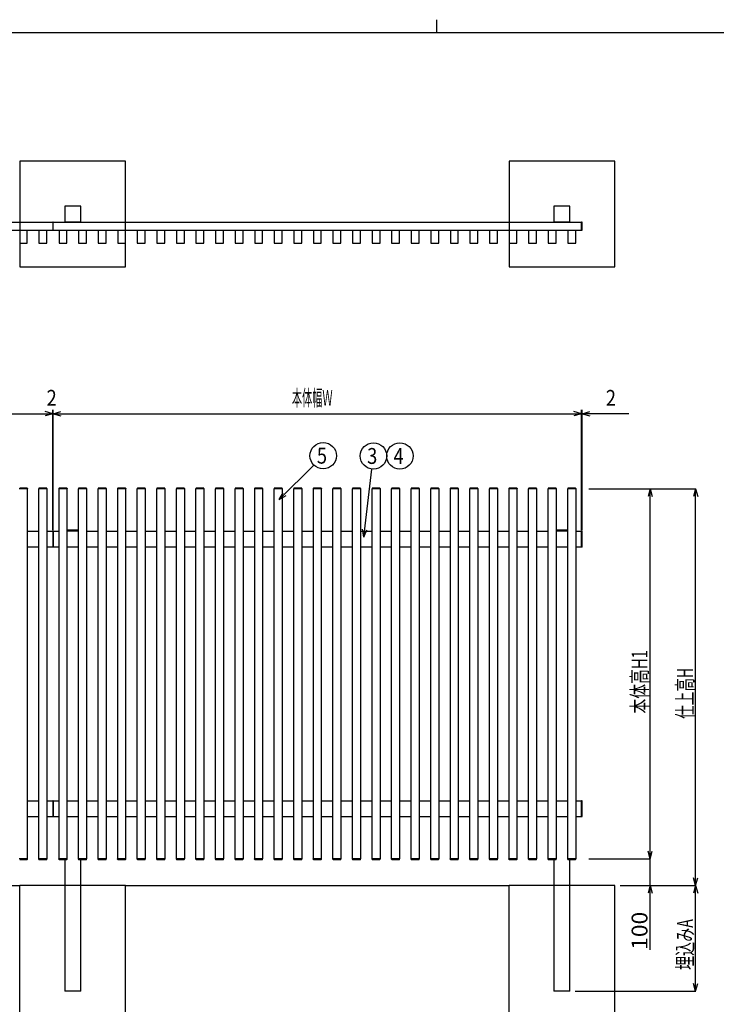
# Model space of a CAD drawing. Units: millimetres. Extents: x 250 to 8280, y 75 to 5795.
# Drawn here: x 2624 to 5258, y 2070 to 5795 of the extents above; entities that cross this region are included whole.
import ezdxf
from ezdxf.enums import TextEntityAlignment as Align

# ---------------------------------------------------------------- set-up
doc = ezdxf.new("R2010")
doc.units = ezdxf.units.MM
doc.layers.add('1', color=7, linetype='Continuous')
doc.layers.add('FRAME', color=3, linetype='Continuous', lineweight=30)

msp = doc.modelspace()

# ---------------------------------------------------------------- linework, layer by layer
at = {"color": 7, "linetype": 'Continuous'}
for p, q in [((2624.3, 5259.7), (2624.3, 4859.7)), ((3024.3, 5259.7), (2624.3, 5259.7)), ((3024.3, 4859.7), (3024.3, 5259.7)), ((4874.3, 5259.7), (4474.3, 5259.7)), ((4474.3, 5259.7), (4474.3, 4859.7)), ((4874.3, 4859.7), (4874.3, 5259.7)), ((2794.3, 5089.7), (2794.3, 5029.7)), ((2854.3, 5089.7), (2794.3, 5089.7)), ((2854.3, 5029.7), (2854.3, 5089.7)), ((4644.3, 5089.7), (4644.3, 5029.7)), ((4704.3, 5089.7), (4644.3, 5089.7)), ((4704.3, 5029.7), (4704.3, 5089.7)), ((750.3, 5029), (2748.3, 5029)), ((2748.3, 5029.3), (2748.3, 4998.7)), ((2750.3, 5029.3), (2748.3, 5029.3)), ((2750.3, 4998.7), (2750.3, 5029.3)), ((2750.3, 5029), (4748.3, 5029)), ((2794.3, 5029.7), (2854.3, 5029.7)), ((4644.3, 5029.7), (4704.3, 5029.7)), ((4748.3, 4998.7), (4748.3, 5029.3)), ((4749.8, 5029.3), (4748.3, 5029.3)), ((4750.3, 4999.2), (4750.3, 5028.8)), ((750.3, 4999), (2748.3, 4999)), ((2652.3, 4949), (2652.3, 4999)), ((2696.3, 4999), (2696.3, 4949)), ((2726.3, 4949), (2726.3, 4999)), ((2748.3, 4998.7), (2750.3, 4998.7)), ((2750.3, 4999), (4748.3, 4999)), ((2772.3, 4999), (2772.3, 4949)), ((2802.3, 4949), (2802.3, 4999)), ((2846.3, 4999), (2846.3, 4949)), ((2876.3, 4949), (2876.3, 4999)), ((2920.3, 4999), (2920.3, 4949)), ((2950.3, 4949), (2950.3, 4999)), ((2994.3, 4999), (2994.3, 4949)), ((3068.3, 4999), (3068.3, 4949)), ((3098.3, 4949), (3098.3, 4999)), ((3142.3, 4999), (3142.3, 4949)), ((3172.3, 4949), (3172.3, 4999)), ((3216.3, 4999), (3216.3, 4949)), ((3246.3, 4949), (3246.3, 4999)), ((3290.3, 4999), (3290.3, 4949)), ((3320.3, 4949), (3320.3, 4999)), ((3364.3, 4999), (3364.3, 4949)), ((3394.3, 4949), (3394.3, 4999)), ((3438.3, 4999), (3438.3, 4949)), ((3468.3, 4949), (3468.3, 4999)), ((3512.3, 4999), (3512.3, 4949)), ((3542.3, 4949), (3542.3, 4999)), ((3586.3, 4999), (3586.3, 4949)), ((3616.3, 4949), (3616.3, 4999)), ((3660.3, 4999), (3660.3, 4949)), ((3690.3, 4949), (3690.3, 4999)), ((3734.3, 4999), (3734.3, 4949)), ((3764.3, 4949), (3764.3, 4999)), ((3808.3, 4999), (3808.3, 4949)), ((3838.3, 4949), (3838.3, 4999)), ((3882.3, 4999), (3882.3, 4949)), ((3912.3, 4949), (3912.3, 4999)), ((3956.3, 4999), (3956.3, 4949)), ((3986.3, 4949), (3986.3, 4999)), ((4030.3, 4999), (4030.3, 4949)), ((4060.3, 4949), (4060.3, 4999)), ((4104.3, 4999), (4104.3, 4949)), ((4134.3, 4949), (4134.3, 4999)), ((4178.3, 4999), (4178.3, 4949)), ((4208.3, 4949), (4208.3, 4999)), ((4252.3, 4999), (4252.3, 4949)), ((4282.3, 4949), (4282.3, 4999)), ((4326.3, 4999), (4326.3, 4949)), ((4356.3, 4949), (4356.3, 4999)), ((4400.3, 4999), (4400.3, 4949)), ((4430.3, 4949), (4430.3, 4999)), ((4474.3, 4999), (4474.3, 4949)), ((4504.3, 4949), (4504.3, 4999)), ((4548.3, 4999), (4548.3, 4949)), ((4578.3, 4949), (4578.3, 4999)), ((4622.3, 4999), (4622.3, 4949)), ((4652.3, 4949), (4652.3, 4999)), ((4696.3, 4999), (4696.3, 4949)), ((4726.3, 4949), (4726.3, 4999)), ((4748.3, 4998.7), (4749.8, 4998.7)), ((2622.3, 4949), (2652.3, 4949)), ((2696.3, 4949), (2726.3, 4949)), ((2772.3, 4949), (2802.3, 4949)), ((2846.3, 4949), (2876.3, 4949)), ((2920.3, 4949), (2950.3, 4949)), ((2994.3, 4949), (3024.3, 4949)), ((3068.3, 4949), (3098.3, 4949)), ((3142.3, 4949), (3172.3, 4949)), ((3216.3, 4949), (3246.3, 4949)), ((3290.3, 4949), (3320.3, 4949)), ((3364.3, 4949), (3394.3, 4949)), ((3438.3, 4949), (3468.3, 4949)), ((3512.3, 4949), (3542.3, 4949)), ((3586.3, 4949), (3616.3, 4949)), ((3660.3, 4949), (3690.3, 4949)), ((3734.3, 4949), (3764.3, 4949)), ((3808.3, 4949), (3838.3, 4949)), ((3882.3, 4949), (3912.3, 4949)), ((3956.3, 4949), (3986.3, 4949)), ((4030.3, 4949), (4060.3, 4949)), ((4104.3, 4949), (4134.3, 4949)), ((4178.3, 4949), (4208.3, 4949)), ((4252.3, 4949), (4282.3, 4949)), ((4326.3, 4949), (4356.3, 4949)), ((4400.3, 4949), (4430.3, 4949)), ((4474.3, 4949), (4504.3, 4949)), ((4548.3, 4949), (4578.3, 4949)), ((4622.3, 4949), (4652.3, 4949)), ((4696.3, 4949), (4726.3, 4949)), ((2624.3, 4859.7), (3024.3, 4859.7)), ((4474.3, 4859.7), (4874.3, 4859.7)), ((750.3, 4304.4), (2748.3, 4304.4)), ((2748.3, 4304.4), (2719.3, 4312.2)), ((2748.3, 4304.4), (2719.3, 4296.6)), ((2748.3, 3864.4), (2748.3, 4319.4)), ((2748.3, 4304.4), (2750.3, 4304.4)), ((2750.3, 3864.4), (2750.3, 4319.4)), ((2750.3, 4304.4), (2779.3, 4312.2)), ((2750.3, 4304.4), (4748.3, 4304.4)), ((2750.3, 4304.4), (2779.3, 4296.6)), ((4748.3, 4304.4), (4719.3, 4312.2)), ((4748.3, 4304.4), (4719.3, 4296.6)), ((4748.3, 3864.4), (4748.3, 4319.4)), ((4748.3, 4304.4), (4750.3, 4304.4)), ((4750.3, 3863.9), (4750.3, 4319.4)), ((4750.3, 4304.4), (4779.3, 4312.2)), ((4927.3, 4304.4), (4750.3, 4304.4)), ((4750.3, 4304.4), (4779.3, 4296.6)), ((3605.5, 3979.6), (3736.2, 4110.3)), ((3924.9, 3837.9), (3955.7, 4094.9)), ((2651, 4023.2), (2623.6, 4023.2)), ((2725, 4023.2), (2697.6, 4023.2)), ((2801, 4023.2), (2773.6, 4023.2)), ((2875, 4023.2), (2847.6, 4023.2)), ((2949, 4023.2), (2921.6, 4023.2)), ((3023, 4023.2), (2995.6, 4023.2)), ((3097, 4023.2), (3069.6, 4023.2)), ((3171, 4023.2), (3143.6, 4023.2)), ((3245, 4023.2), (3217.6, 4023.2)), ((3319, 4023.2), (3291.6, 4023.2)), ((3393, 4023.2), (3365.6, 4023.2)), ((3467, 4023.2), (3439.6, 4023.2)), ((3541, 4023.2), (3513.6, 4023.2)), ((3615, 4023.2), (3587.6, 4023.2)), ((3689, 4023.2), (3661.6, 4023.2)), ((3763, 4023.2), (3735.6, 4023.2)), ((3837, 4023.2), (3809.6, 4023.2)), ((3911, 4023.2), (3883.6, 4023.2)), ((3985, 4023.2), (3957.6, 4023.2)), ((4059, 4023.2), (4031.6, 4023.2)), ((4133, 4023.2), (4105.6, 4023.2)), ((4207, 4023.2), (4179.6, 4023.2)), ((4281, 4023.2), (4253.6, 4023.2)), ((4355, 4023.2), (4327.6, 4023.2)), ((4429, 4023.2), (4401.6, 4023.2)), ((4503, 4023.2), (4475.6, 4023.2)), ((4577, 4023.2), (4549.6, 4023.2)), ((4651, 4023.2), (4623.6, 4023.2)), ((4725, 4023.2), (4697.6, 4023.2)), ((2652.5, 4020.2), (2622.1, 4020.2)), ((2652.3, 4020.2), (2652.3, 2620.2)), ((2652.5, 4021.7), (2652.5, 4020.2)), ((2696.1, 4021.7), (2696.1, 4020.2)), ((2726.5, 4020.2), (2696.1, 4020.2)), ((2696.3, 2620.2), (2696.3, 4020.2)), ((2726.3, 4020.2), (2726.3, 2620.2)), ((2726.5, 4021.7), (2726.5, 4020.2)), ((2772.1, 4021.7), (2772.1, 4020.2)), ((2802.5, 4020.2), (2772.1, 4020.2)), ((2772.3, 2620.2), (2772.3, 4020.2)), ((2802.3, 4020.2), (2802.3, 2620.2)), ((2802.5, 4021.7), (2802.5, 4020.2)), ((2846.1, 4021.7), (2846.1, 4020.2)), ((2876.5, 4020.2), (2846.1, 4020.2)), ((2846.3, 2620.2), (2846.3, 4020.2)), ((2876.3, 4020.2), (2876.3, 2620.2)), ((2876.5, 4021.7), (2876.5, 4020.2)), ((2920.1, 4021.7), (2920.1, 4020.2)), ((2950.5, 4020.2), (2920.1, 4020.2)), ((2920.3, 2620.2), (2920.3, 4020.2)), ((2950.3, 4020.2), (2950.3, 2620.2)), ((2950.5, 4021.7), (2950.5, 4020.2)), ((2994.1, 4021.7), (2994.1, 4020.2)), ((3024.5, 4020.2), (2994.1, 4020.2)), ((2994.3, 2620.2), (2994.3, 4020.2)), ((3024.3, 4020.2), (3024.3, 2620.2)), ((3024.5, 4021.7), (3024.5, 4020.2)), ((3068.1, 4021.7), (3068.1, 4020.2)), ((3098.5, 4020.2), (3068.1, 4020.2)), ((3068.3, 2620.2), (3068.3, 4020.2)), ((3098.3, 4020.2), (3098.3, 2620.2)), ((3098.5, 4021.7), (3098.5, 4020.2)), ((3142.1, 4021.7), (3142.1, 4020.2)), ((3172.5, 4020.2), (3142.1, 4020.2)), ((3142.3, 2620.2), (3142.3, 4020.2)), ((3172.3, 4020.2), (3172.3, 2620.2)), ((3172.5, 4021.7), (3172.5, 4020.2)), ((3216.1, 4021.7), (3216.1, 4020.2)), ((3246.5, 4020.2), (3216.1, 4020.2)), ((3216.3, 2620.2), (3216.3, 4020.2)), ((3246.3, 4020.2), (3246.3, 2620.2)), ((3246.5, 4021.7), (3246.5, 4020.2)), ((3290.1, 4021.7), (3290.1, 4020.2)), ((3320.5, 4020.2), (3290.1, 4020.2)), ((3290.3, 2620.2), (3290.3, 4020.2)), ((3320.3, 4020.2), (3320.3, 2620.2)), ((3320.5, 4021.7), (3320.5, 4020.2)), ((3364.1, 4021.7), (3364.1, 4020.2)), ((3394.5, 4020.2), (3364.1, 4020.2)), ((3364.3, 2620.2), (3364.3, 4020.2)), ((3394.3, 4020.2), (3394.3, 2620.2)), ((3394.5, 4021.7), (3394.5, 4020.2)), ((3438.1, 4021.7), (3438.1, 4020.2)), ((3468.5, 4020.2), (3438.1, 4020.2)), ((3438.3, 2620.2), (3438.3, 4020.2)), ((3468.3, 4020.2), (3468.3, 2620.2)), ((3468.5, 4021.7), (3468.5, 4020.2)), ((3512.1, 4021.7), (3512.1, 4020.2)), ((3542.5, 4020.2), (3512.1, 4020.2)), ((3512.3, 2620.2), (3512.3, 4020.2)), ((3542.3, 4020.2), (3542.3, 2620.2)), ((3542.5, 4021.7), (3542.5, 4020.2)), ((3586.1, 4021.7), (3586.1, 4020.2)), ((3616.5, 4020.2), (3586.1, 4020.2)), ((3586.3, 2620.2), (3586.3, 4020.2)), ((3605.5, 3979.6), (3620.5, 4005.6)), ((3605.5, 3979.6), (3631.5, 3994.6)), ((3616.3, 4020.2), (3616.3, 2620.2)), ((3616.5, 4021.7), (3616.5, 4020.2)), ((3660.1, 4021.7), (3660.1, 4020.2)), ((3690.5, 4020.2), (3660.1, 4020.2)), ((3660.3, 2620.2), (3660.3, 4020.2)), ((3690.3, 4020.2), (3690.3, 2620.2)), ((3690.5, 4021.7), (3690.5, 4020.2)), ((3734.1, 4021.7), (3734.1, 4020.2)), ((3764.5, 4020.2), (3734.1, 4020.2)), ((3734.3, 2620.2), (3734.3, 4020.2)), ((3764.3, 4020.2), (3764.3, 2620.2)), ((3764.5, 4021.7), (3764.5, 4020.2)), ((3808.1, 4021.7), (3808.1, 4020.2)), ((3838.5, 4020.2), (3808.1, 4020.2)), ((3808.3, 2620.2), (3808.3, 4020.2)), ((3838.3, 4020.2), (3838.3, 2620.2)), ((3838.5, 4021.7), (3838.5, 4020.2)), ((3882.1, 4021.7), (3882.1, 4020.2)), ((3912.5, 4020.2), (3882.1, 4020.2)), ((3882.3, 2620.2), (3882.3, 4020.2)), ((3912.3, 4020.2), (3912.3, 2620.2)), ((3912.5, 4021.7), (3912.5, 4020.2)), ((3956.1, 4021.7), (3956.1, 4020.2)), ((3986.5, 4020.2), (3956.1, 4020.2)), ((3956.3, 2620.2), (3956.3, 4020.2)), ((3986.3, 4020.2), (3986.3, 2620.2)), ((3986.5, 4021.7), (3986.5, 4020.2)), ((4030.1, 4021.7), (4030.1, 4020.2)), ((4060.5, 4020.2), (4030.1, 4020.2)), ((4030.3, 2620.2), (4030.3, 4020.2)), ((4060.3, 4020.2), (4060.3, 2620.2)), ((4060.5, 4021.7), (4060.5, 4020.2)), ((4104.1, 4021.7), (4104.1, 4020.2)), ((4134.5, 4020.2), (4104.1, 4020.2)), ((4104.3, 2620.2), (4104.3, 4020.2)), ((4134.3, 4020.2), (4134.3, 2620.2)), ((4134.5, 4021.7), (4134.5, 4020.2)), ((4178.1, 4021.7), (4178.1, 4020.2)), ((4208.5, 4020.2), (4178.1, 4020.2)), ((4178.3, 2620.2), (4178.3, 4020.2)), ((4208.3, 4020.2), (4208.3, 2620.2)), ((4208.5, 4021.7), (4208.5, 4020.2)), ((4252.1, 4021.7), (4252.1, 4020.2)), ((4282.5, 4020.2), (4252.1, 4020.2)), ((4252.3, 2620.2), (4252.3, 4020.2)), ((4282.3, 4020.2), (4282.3, 2620.2)), ((4282.5, 4021.7), (4282.5, 4020.2)), ((4326.1, 4021.7), (4326.1, 4020.2)), ((4356.5, 4020.2), (4326.1, 4020.2)), ((4326.3, 2620.2), (4326.3, 4020.2)), ((4356.3, 4020.2), (4356.3, 2620.2)), ((4356.5, 4021.7), (4356.5, 4020.2)), ((4400.1, 4021.7), (4400.1, 4020.2)), ((4430.5, 4020.2), (4400.1, 4020.2)), ((4400.3, 2620.2), (4400.3, 4020.2)), ((4430.3, 4020.2), (4430.3, 2620.2)), ((4430.5, 4021.7), (4430.5, 4020.2)), ((4474.1, 4021.7), (4474.1, 4020.2)), ((4504.5, 4020.2), (4474.1, 4020.2)), ((4474.3, 2620.2), (4474.3, 4020.2)), ((4504.3, 4020.2), (4504.3, 2620.2)), ((4504.5, 4021.7), (4504.5, 4020.2)), ((4548.1, 4021.7), (4548.1, 4020.2)), ((4578.5, 4020.2), (4548.1, 4020.2)), ((4548.3, 2620.2), (4548.3, 4020.2)), ((4578.3, 4020.2), (4578.3, 2620.2)), ((4578.5, 4021.7), (4578.5, 4020.2)), ((4622.1, 4021.7), (4622.1, 4020.2)), ((4652.5, 4020.2), (4622.1, 4020.2)), ((4622.3, 2620.2), (4622.3, 4020.2)), ((4652.3, 4020.2), (4652.3, 2620.2)), ((4652.5, 4021.7), (4652.5, 4020.2)), ((4696.1, 4021.7), (4696.1, 4020.2)), ((4726.5, 4020.2), (4696.1, 4020.2)), ((4696.3, 2620.2), (4696.3, 4020.2)), ((4726.3, 4020.2), (4726.3, 2620.2)), ((4726.5, 4021.7), (4726.5, 4020.2)), ((4776, 4020.2), (5008.3, 4020.2)), ((4776, 4020.2), (5180.3, 4020.2)), ((5007.9, 4020.2), (5000.2, 3991.2)), ((5007.9, 2620.2), (5007.9, 4020.2)), ((5007.9, 4020.2), (5015.7, 3991.2)), ((5179.9, 4020.2), (5172.1, 3991.2)), ((5179.9, 2520.2), (5179.9, 4020.2)), ((5179.9, 4020.2), (5187.7, 3991.2)), ((2652.3, 3860.2), (2696.3, 3860.2)), ((2726.3, 3860.2), (2748.3, 3860.2)), ((2750.3, 3860.5), (2748.3, 3860.5)), ((2748.3, 3860.5), (2748.3, 3799.9)), ((2750.3, 3860.5), (2750.3, 3799.9)), ((2750.3, 3860.2), (2772.3, 3860.2)), ((2876.3, 3860.2), (2920.3, 3860.2)), ((2950.3, 3860.2), (2994.3, 3860.2)), ((3024.3, 3860.2), (3068.3, 3860.2)), ((3098.3, 3860.2), (3142.3, 3860.2)), ((3172.3, 3860.2), (3216.3, 3860.2)), ((3246.3, 3860.2), (3290.3, 3860.2)), ((3320.3, 3860.2), (3364.3, 3860.2)), ((3394.3, 3860.2), (3438.3, 3860.2)), ((3468.3, 3860.2), (3512.3, 3860.2)), ((3542.3, 3860.2), (3586.3, 3860.2)), ((3616.3, 3860.2), (3660.3, 3860.2)), ((3690.3, 3860.2), (3734.3, 3860.2)), ((3764.3, 3860.2), (3808.3, 3860.2)), ((3838.3, 3860.2), (3882.3, 3860.2)), ((3912.3, 3860.2), (3956.3, 3860.2)), ((3924.9, 3837.9), (3920.6, 3867.6)), ((3924.9, 3837.9), (3936, 3865.7)), ((3986.3, 3860.2), (4030.3, 3860.2)), ((4060.3, 3860.2), (4104.3, 3860.2)), ((4134.3, 3860.2), (4178.3, 3860.2)), ((4208.3, 3860.2), (4252.3, 3860.2)), ((4282.3, 3860.2), (4326.3, 3860.2)), ((4356.3, 3860.2), (4400.3, 3860.2)), ((4430.3, 3860.2), (4474.3, 3860.2)), ((4504.3, 3860.2), (4548.3, 3860.2)), ((4578.3, 3860.2), (4622.3, 3860.2)), ((4726.3, 3860.2), (4748.3, 3860.2)), ((4749.8, 3860.5), (4748.3, 3860.5)), ((4748.3, 3799.9), (4748.3, 3860.5)), ((4750.3, 3800.4), (4750.3, 3860)), ((2652.3, 3800.2), (2696.3, 3800.2)), ((2726.3, 3800.2), (2748.3, 3800.2)), ((2750.3, 3799.9), (2748.3, 3799.9)), ((2750.3, 3800.2), (2772.3, 3800.2)), ((2802.3, 3800.2), (2846.3, 3800.2)), ((2876.3, 3800.2), (2920.3, 3800.2)), ((2950.3, 3800.2), (2994.3, 3800.2)), ((3024.3, 3800.2), (3068.3, 3800.2)), ((3098.3, 3800.2), (3142.3, 3800.2)), ((3172.3, 3800.2), (3216.3, 3800.2)), ((3246.3, 3800.2), (3290.3, 3800.2)), ((3320.3, 3800.2), (3364.3, 3800.2)), ((3394.3, 3800.2), (3438.3, 3800.2)), ((3468.3, 3800.2), (3512.3, 3800.2)), ((3542.3, 3800.2), (3586.3, 3800.2)), ((3616.3, 3800.2), (3660.3, 3800.2)), ((3690.3, 3800.2), (3734.3, 3800.2)), ((3764.3, 3800.2), (3808.3, 3800.2)), ((3838.3, 3800.2), (3882.3, 3800.2)), ((3912.3, 3800.2), (3956.3, 3800.2)), ((3986.3, 3800.2), (4030.3, 3800.2)), ((4060.3, 3800.2), (4104.3, 3800.2)), ((4134.3, 3800.2), (4178.3, 3800.2)), ((4208.3, 3800.2), (4252.3, 3800.2)), ((4282.3, 3800.2), (4326.3, 3800.2)), ((4356.3, 3800.2), (4400.3, 3800.2)), ((4430.3, 3800.2), (4474.3, 3800.2)), ((4504.3, 3800.2), (4548.3, 3800.2)), ((4578.3, 3800.2), (4622.3, 3800.2)), ((4652.3, 3800.2), (4696.3, 3800.2)), ((4726.3, 3800.2), (4748.3, 3800.2)), ((4749.8, 3799.9), (4748.3, 3799.9)), ((2652.3, 2840.2), (2696.3, 2840.2)), ((2726.3, 2840.2), (2748.3, 2840.2)), ((2750.3, 2840.5), (2748.3, 2840.5)), ((2748.3, 2840.5), (2748.3, 2779.9)), ((2750.3, 2840.5), (2750.3, 2779.9)), ((2750.3, 2840.2), (2772.3, 2840.2)), ((2802.3, 2840.2), (2846.3, 2840.2)), ((2876.3, 2840.2), (2920.3, 2840.2)), ((2950.3, 2840.2), (2994.3, 2840.2)), ((3024.3, 2840.2), (3068.3, 2840.2)), ((3098.3, 2840.2), (3142.3, 2840.2)), ((3172.3, 2840.2), (3216.3, 2840.2)), ((3246.3, 2840.2), (3290.3, 2840.2)), ((3320.3, 2840.2), (3364.3, 2840.2)), ((3394.3, 2840.2), (3438.3, 2840.2)), ((3468.3, 2840.2), (3512.3, 2840.2)), ((3542.3, 2840.2), (3586.3, 2840.2)), ((3616.3, 2840.2), (3660.3, 2840.2)), ((3690.3, 2840.2), (3734.3, 2840.2)), ((3764.3, 2840.2), (3808.3, 2840.2)), ((3838.3, 2840.2), (3882.3, 2840.2)), ((3912.3, 2840.2), (3956.3, 2840.2)), ((3986.3, 2840.2), (4030.3, 2840.2)), ((4060.3, 2840.2), (4104.3, 2840.2)), ((4134.3, 2840.2), (4178.3, 2840.2)), ((4208.3, 2840.2), (4252.3, 2840.2)), ((4282.3, 2840.2), (4326.3, 2840.2)), ((4356.3, 2840.2), (4400.3, 2840.2)), ((4430.3, 2840.2), (4474.3, 2840.2)), ((4504.3, 2840.2), (4548.3, 2840.2)), ((4578.3, 2840.2), (4622.3, 2840.2)), ((4652.3, 2840.2), (4696.3, 2840.2)), ((4726.3, 2840.2), (4748.3, 2840.2)), ((4749.8, 2840.5), (4748.3, 2840.5)), ((4748.3, 2779.9), (4748.3, 2840.5)), ((4750.3, 2780.4), (4750.3, 2840)), ((2652.3, 2780.2), (2696.3, 2780.2)), ((2726.3, 2780.2), (2748.3, 2780.2)), ((2750.3, 2779.9), (2748.3, 2779.9)), ((2750.3, 2780.2), (2772.3, 2780.2)), ((2802.3, 2780.2), (2846.3, 2780.2)), ((2876.3, 2780.2), (2920.3, 2780.2)), ((2950.3, 2780.2), (2994.3, 2780.2)), ((3024.3, 2780.2), (3068.3, 2780.2)), ((3098.3, 2780.2), (3142.3, 2780.2)), ((3172.3, 2780.2), (3216.3, 2780.2)), ((3246.3, 2780.2), (3290.3, 2780.2)), ((3320.3, 2780.2), (3364.3, 2780.2)), ((3394.3, 2780.2), (3438.3, 2780.2)), ((3468.3, 2780.2), (3512.3, 2780.2)), ((3542.3, 2780.2), (3586.3, 2780.2)), ((3616.3, 2780.2), (3660.3, 2780.2)), ((3690.3, 2780.2), (3734.3, 2780.2)), ((3764.3, 2780.2), (3808.3, 2780.2)), ((3838.3, 2780.2), (3882.3, 2780.2)), ((3912.3, 2780.2), (3956.3, 2780.2)), ((3986.3, 2780.2), (4030.3, 2780.2)), ((4060.3, 2780.2), (4104.3, 2780.2)), ((4134.3, 2780.2), (4178.3, 2780.2)), ((4208.3, 2780.2), (4252.3, 2780.2)), ((4282.3, 2780.2), (4326.3, 2780.2)), ((4356.3, 2780.2), (4400.3, 2780.2)), ((4430.3, 2780.2), (4474.3, 2780.2)), ((4504.3, 2780.2), (4548.3, 2780.2)), ((4578.3, 2780.2), (4622.3, 2780.2)), ((4652.3, 2780.2), (4696.3, 2780.2)), ((4726.3, 2780.2), (4748.3, 2780.2)), ((4749.8, 2779.9), (4748.3, 2779.9)), ((5007.9, 2620.2), (5000.2, 2649.1)), ((5007.9, 2620.2), (5015.7, 2649.1)), ((2652.5, 2620.2), (2622.1, 2620.2)), ((2651, 2617.2), (2623.6, 2617.2)), ((2652.5, 2618.7), (2652.5, 2620.2)), ((2726.5, 2620.2), (2696.1, 2620.2)), ((2696.1, 2618.7), (2696.1, 2620.2)), ((2725, 2617.2), (2697.6, 2617.2)), ((2726.5, 2618.7), (2726.5, 2620.2)), ((2802.5, 2620.2), (2772.1, 2620.2)), ((2772.1, 2618.7), (2772.1, 2620.2)), ((2801, 2617.2), (2773.6, 2617.2)), ((2794.3, 2617.2), (2794.3, 2120.2)), ((2802.5, 2618.7), (2802.5, 2620.2)), ((2876.5, 2620.2), (2846.1, 2620.2)), ((2846.1, 2618.7), (2846.1, 2620.2)), ((2875, 2617.2), (2847.6, 2617.2)), ((2854.3, 2120.2), (2854.3, 2617.2)), ((2876.5, 2618.7), (2876.5, 2620.2)), ((2950.5, 2620.2), (2920.1, 2620.2)), ((2920.1, 2618.7), (2920.1, 2620.2)), ((2949, 2617.2), (2921.6, 2617.2)), ((2950.5, 2618.7), (2950.5, 2620.2)), ((3024.5, 2620.2), (2994.1, 2620.2)), ((2994.1, 2618.7), (2994.1, 2620.2)), ((3023, 2617.2), (2995.6, 2617.2)), ((3024.5, 2618.7), (3024.5, 2620.2)), ((3098.5, 2620.2), (3068.1, 2620.2)), ((3068.1, 2618.7), (3068.1, 2620.2)), ((3097, 2617.2), (3069.6, 2617.2)), ((3098.5, 2618.7), (3098.5, 2620.2)), ((3172.5, 2620.2), (3142.1, 2620.2)), ((3142.1, 2618.7), (3142.1, 2620.2)), ((3171, 2617.2), (3143.6, 2617.2)), ((3172.5, 2618.7), (3172.5, 2620.2)), ((3246.5, 2620.2), (3216.1, 2620.2)), ((3216.1, 2618.7), (3216.1, 2620.2)), ((3245, 2617.2), (3217.6, 2617.2)), ((3246.5, 2618.7), (3246.5, 2620.2)), ((3320.5, 2620.2), (3290.1, 2620.2)), ((3290.1, 2618.7), (3290.1, 2620.2)), ((3319, 2617.2), (3291.6, 2617.2)), ((3320.5, 2618.7), (3320.5, 2620.2)), ((3394.5, 2620.2), (3364.1, 2620.2)), ((3364.1, 2618.7), (3364.1, 2620.2)), ((3393, 2617.2), (3365.6, 2617.2)), ((3394.5, 2618.7), (3394.5, 2620.2)), ((3468.5, 2620.2), (3438.1, 2620.2)), ((3438.1, 2618.7), (3438.1, 2620.2)), ((3467, 2617.2), (3439.6, 2617.2)), ((3468.5, 2618.7), (3468.5, 2620.2)), ((3542.5, 2620.2), (3512.1, 2620.2)), ((3512.1, 2618.7), (3512.1, 2620.2)), ((3541, 2617.2), (3513.6, 2617.2)), ((3542.5, 2618.7), (3542.5, 2620.2)), ((3616.5, 2620.2), (3586.1, 2620.2)), ((3586.1, 2618.7), (3586.1, 2620.2)), ((3615, 2617.2), (3587.6, 2617.2)), ((3616.5, 2618.7), (3616.5, 2620.2)), ((3690.5, 2620.2), (3660.1, 2620.2)), ((3660.1, 2618.7), (3660.1, 2620.2)), ((3689, 2617.2), (3661.6, 2617.2)), ((3690.5, 2618.7), (3690.5, 2620.2)), ((3764.5, 2620.2), (3734.1, 2620.2)), ((3734.1, 2618.7), (3734.1, 2620.2)), ((3763, 2617.2), (3735.6, 2617.2)), ((3764.5, 2618.7), (3764.5, 2620.2)), ((3838.5, 2620.2), (3808.1, 2620.2)), ((3808.1, 2618.7), (3808.1, 2620.2)), ((3837, 2617.2), (3809.6, 2617.2)), ((3838.5, 2618.7), (3838.5, 2620.2)), ((3912.5, 2620.2), (3882.1, 2620.2)), ((3882.1, 2618.7), (3882.1, 2620.2)), ((3911, 2617.2), (3883.6, 2617.2)), ((3912.5, 2618.7), (3912.5, 2620.2)), ((3986.5, 2620.2), (3956.1, 2620.2)), ((3956.1, 2618.7), (3956.1, 2620.2)), ((3985, 2617.2), (3957.6, 2617.2)), ((3986.5, 2618.7), (3986.5, 2620.2)), ((4060.5, 2620.2), (4030.1, 2620.2)), ((4030.1, 2618.7), (4030.1, 2620.2)), ((4059, 2617.2), (4031.6, 2617.2)), ((4060.5, 2618.7), (4060.5, 2620.2)), ((4134.5, 2620.2), (4104.1, 2620.2)), ((4104.1, 2618.7), (4104.1, 2620.2)), ((4133, 2617.2), (4105.6, 2617.2)), ((4134.5, 2618.7), (4134.5, 2620.2)), ((4208.5, 2620.2), (4178.1, 2620.2)), ((4178.1, 2618.7), (4178.1, 2620.2)), ((4207, 2617.2), (4179.6, 2617.2)), ((4208.5, 2618.7), (4208.5, 2620.2)), ((4282.5, 2620.2), (4252.1, 2620.2)), ((4252.1, 2618.7), (4252.1, 2620.2)), ((4281, 2617.2), (4253.6, 2617.2)), ((4282.5, 2618.7), (4282.5, 2620.2)), ((4356.5, 2620.2), (4326.1, 2620.2)), ((4326.1, 2618.7), (4326.1, 2620.2)), ((4355, 2617.2), (4327.6, 2617.2)), ((4356.5, 2618.7), (4356.5, 2620.2)), ((4430.5, 2620.2), (4400.1, 2620.2)), ((4400.1, 2618.7), (4400.1, 2620.2)), ((4429, 2617.2), (4401.6, 2617.2)), ((4430.5, 2618.7), (4430.5, 2620.2)), ((4504.5, 2620.2), (4474.1, 2620.2)), ((4474.1, 2618.7), (4474.1, 2620.2)), ((4503, 2617.2), (4475.6, 2617.2)), ((4504.5, 2618.7), (4504.5, 2620.2)), ((4578.5, 2620.2), (4548.1, 2620.2)), ((4548.1, 2618.7), (4548.1, 2620.2)), ((4577, 2617.2), (4549.6, 2617.2)), ((4578.5, 2618.7), (4578.5, 2620.2)), ((4652.5, 2620.2), (4622.1, 2620.2)), ((4622.1, 2618.7), (4622.1, 2620.2)), ((4651, 2617.2), (4623.6, 2617.2)), ((4644.3, 2617.2), (4644.3, 2120.2)), ((4652.5, 2618.7), (4652.5, 2620.2)), ((4726.5, 2620.2), (4696.1, 2620.2)), ((4696.1, 2618.7), (4696.1, 2620.2)), ((4725, 2617.2), (4697.6, 2617.2)), ((4704.3, 2120.2), (4704.3, 2617.2)), ((4726.5, 2618.7), (4726.5, 2620.2)), ((4776, 2620.2), (5008.3, 2620.2)), ((5007.9, 2520.2), (5007.9, 2620.2)), ((5179.9, 2520.2), (5172.1, 2549.1)), ((5179.9, 2520.2), (5187.7, 2549.1)), ((1024.3, 2520.2), (2624.3, 2520.2)), ((2624.3, 1870.2), (2624.3, 2520.2)), ((3024.3, 2520.2), (2624.3, 2520.2)), ((3024.3, 2520.2), (4474.3, 2520.2)), ((3024.3, 1870.2), (3024.3, 2520.2)), ((4874.3, 2520.2), (4474.3, 2520.2)), ((4474.3, 1870.2), (4474.3, 2520.2)), ((4874.3, 1870.2), (4874.3, 2520.2)), ((4894.3, 2520.2), (5008.3, 2520.2)), ((4894.3, 2520.2), (5180.3, 2520.2)), ((5007.9, 2520.2), (5000.2, 2491.2)), ((5007.9, 2275.8), (5007.9, 2520.2)), ((5007.9, 2520.2), (5015.7, 2491.2)), ((5179.9, 2520.2), (5172.1, 2491.2)), ((5179.9, 2120.2), (5179.9, 2520.2)), ((5179.9, 2520.2), (5187.7, 2491.2)), ((5179.9, 2120.2), (5172.1, 2149.1)), ((5179.9, 2120.2), (5187.7, 2149.1)), ((2854.3, 2120.2), (2794.3, 2120.2)), ((4704.3, 2120.2), (4644.3, 2120.2)), ((4724.3, 2120.2), (5180.3, 2120.2))]:
    msp.add_line(p, q, dxfattribs=at)
for centre in [(3771.5, 4145.6), (3961.6, 4144.5), (4061.6, 4144.5)]:
    msp.add_circle(centre, 50, dxfattribs=at)
for centre, radius, start, end in [((4749.8, 5028.8), 0.5, 0, 90), ((4749.8, 4999.2), 0.5, 270, 0), ((2651, 4021.7), 1.5, 0, 90), ((2697.6, 4021.7), 1.5, 90, 180), ((2725, 4021.7), 1.5, 0, 90), ((2773.6, 4021.7), 1.5, 90, 180), ((2801, 4021.7), 1.5, 0, 90), ((2847.6, 4021.7), 1.5, 90, 180), ((2875, 4021.7), 1.5, 0, 90), ((2921.6, 4021.7), 1.5, 90, 180), ((2949, 4021.7), 1.5, 0, 90), ((2995.6, 4021.7), 1.5, 90, 180), ((3023, 4021.7), 1.5, 0, 90), ((3069.6, 4021.7), 1.5, 90, 180), ((3097, 4021.7), 1.5, 0, 90), ((3143.6, 4021.7), 1.5, 90, 180), ((3171, 4021.7), 1.5, 0, 90), ((3217.6, 4021.7), 1.5, 90, 180), ((3245, 4021.7), 1.5, 0, 90), ((3291.6, 4021.7), 1.5, 90, 180), ((3319, 4021.7), 1.5, 0, 90), ((3365.6, 4021.7), 1.5, 90, 180), ((3393, 4021.7), 1.5, 0, 90), ((3439.6, 4021.7), 1.5, 90, 180), ((3467, 4021.7), 1.5, 0, 90), ((3513.6, 4021.7), 1.5, 90, 180), ((3541, 4021.7), 1.5, 0, 90), ((3587.6, 4021.7), 1.5, 90, 180), ((3615, 4021.7), 1.5, 0, 90), ((3661.6, 4021.7), 1.5, 90, 180), ((3689, 4021.7), 1.5, 0, 90), ((3735.6, 4021.7), 1.5, 90, 180), ((3763, 4021.7), 1.5, 0, 90), ((3809.6, 4021.7), 1.5, 90, 180), ((3837, 4021.7), 1.5, 0, 90), ((3883.6, 4021.7), 1.5, 90, 180), ((3911, 4021.7), 1.5, 0, 90), ((3957.6, 4021.7), 1.5, 90, 180), ((3985, 4021.7), 1.5, 0, 90), ((4031.6, 4021.7), 1.5, 90, 180), ((4059, 4021.7), 1.5, 0, 90), ((4105.6, 4021.7), 1.5, 90, 180), ((4133, 4021.7), 1.5, 0, 90), ((4179.6, 4021.7), 1.5, 90, 180), ((4207, 4021.7), 1.5, 0, 90), ((4253.6, 4021.7), 1.5, 90, 180), ((4281, 4021.7), 1.5, 0, 90), ((4327.6, 4021.7), 1.5, 90, 180), ((4355, 4021.7), 1.5, 0, 90), ((4401.6, 4021.7), 1.5, 90, 180), ((4429, 4021.7), 1.5, 0, 90), ((4475.6, 4021.7), 1.5, 90, 180), ((4503, 4021.7), 1.5, 0, 90), ((4549.6, 4021.7), 1.5, 90, 180), ((4577, 4021.7), 1.5, 0, 90), ((4623.6, 4021.7), 1.5, 90, 180), ((4651, 4021.7), 1.5, 0, 90), ((4697.6, 4021.7), 1.5, 90, 180), ((4725, 4021.7), 1.5, 0, 90), ((4749.8, 3860), 0.5, 0, 90), ((4749.8, 3800.4), 0.5, 270, 0), ((4749.8, 2840), 0.5, 0, 90), ((4749.8, 2780.4), 0.5, 270, 0), ((2651, 2618.7), 1.5, 270, 0), ((2697.6, 2618.7), 1.5, 180, 270), ((2725, 2618.7), 1.5, 270, 0), ((2773.6, 2618.7), 1.5, 180, 270), ((2801, 2618.7), 1.5, 270, 0), ((2847.6, 2618.7), 1.5, 180, 270), ((2875, 2618.7), 1.5, 270, 0), ((2921.6, 2618.7), 1.5, 180, 270), ((2949, 2618.7), 1.5, 270, 0), ((2995.6, 2618.7), 1.5, 180, 270), ((3023, 2618.7), 1.5, 270, 0), ((3069.6, 2618.7), 1.5, 180, 270), ((3097, 2618.7), 1.5, 270, 0), ((3143.6, 2618.7), 1.5, 180, 270), ((3171, 2618.7), 1.5, 270, 0), ((3217.6, 2618.7), 1.5, 180, 270), ((3245, 2618.7), 1.5, 270, 0), ((3291.6, 2618.7), 1.5, 180, 270), ((3319, 2618.7), 1.5, 270, 0), ((3365.6, 2618.7), 1.5, 180, 270), ((3393, 2618.7), 1.5, 270, 0), ((3439.6, 2618.7), 1.5, 180, 270), ((3467, 2618.7), 1.5, 270, 0), ((3513.6, 2618.7), 1.5, 180, 270), ((3541, 2618.7), 1.5, 270, 0), ((3587.6, 2618.7), 1.5, 180, 270), ((3615, 2618.7), 1.5, 270, 0), ((3661.6, 2618.7), 1.5, 180, 270), ((3689, 2618.7), 1.5, 270, 0), ((3735.6, 2618.7), 1.5, 180, 270), ((3763, 2618.7), 1.5, 270, 0), ((3809.6, 2618.7), 1.5, 180, 270), ((3837, 2618.7), 1.5, 270, 0), ((3883.6, 2618.7), 1.5, 180, 270), ((3911, 2618.7), 1.5, 270, 0), ((3957.6, 2618.7), 1.5, 180, 270), ((3985, 2618.7), 1.5, 270, 0), ((4031.6, 2618.7), 1.5, 180, 270), ((4059, 2618.7), 1.5, 270, 0), ((4105.6, 2618.7), 1.5, 180, 270), ((4133, 2618.7), 1.5, 270, 0), ((4179.6, 2618.7), 1.5, 180, 270), ((4207, 2618.7), 1.5, 270, 0), ((4253.6, 2618.7), 1.5, 180, 270), ((4281, 2618.7), 1.5, 270, 0), ((4327.6, 2618.7), 1.5, 180, 270), ((4355, 2618.7), 1.5, 270, 0), ((4401.6, 2618.7), 1.5, 180, 270), ((4429, 2618.7), 1.5, 270, 0), ((4475.6, 2618.7), 1.5, 180, 270), ((4503, 2618.7), 1.5, 270, 0), ((4549.6, 2618.7), 1.5, 180, 270), ((4577, 2618.7), 1.5, 270, 0), ((4623.6, 2618.7), 1.5, 180, 270), ((4651, 2618.7), 1.5, 270, 0), ((4697.6, 2618.7), 1.5, 180, 270), ((4725, 2618.7), 1.5, 270, 0)]:
    msp.add_arc(centre, radius, start, end, dxfattribs=at)
at = {"layer": '1', "color": 7, "linetype": 'Continuous'}
for p, q in [((2846.3, 3860.2), (2802.3, 3860.2)), ((4696.3, 3860.2), (4652.3, 3860.2))]:
    msp.add_line(p, q, dxfattribs=at)
for centre in [(2824.3, 3464.2), (4674.3, 3464.2)]:
    msp.add_arc(centre, 400, 86.8471, 93.1529, dxfattribs=at)
at = {"layer": 'FRAME'}
for p, q in [((4200, 5795), (4200, 5745)), ((8100, 5745), (300, 5745))]:
    msp.add_line(p, q, dxfattribs=at)

# ---------------------------------------------------------------- texts
at = {"color": 7, "linetype": 'Continuous'}
for s, width, p, p2 in [('2', 0.846174, (2725.3, 4334.4), (2763.7, 4334.4)), ('本体幅Ｗ', 0.4925, (3653.3, 4334.4), (3806.9, 4334.4)), ('2', 0.846174, (4840.3, 4334.4), (4878.7, 4334.4)), ('5', 0.846174, (3747.5, 4115.6), (3785.9, 4115.6)), ('3', 0.846174, (3937.6, 4114.5), (3976, 4114.5)), ('4', 0.846174, (4037.6, 4114.5), (4076, 4114.5))]:
    msp.add_text(s, height=60, dxfattribs=dict(at, width=width)).set_placement(p, p2, align=Align.FIT)
for s, width, p, p2 in [('本体高H1', 0.740602, (4997.9, 3170.2), (4997.9, 3410.2)), ('仕上高H', 0.688962, (5169.9, 3150.2), (5169.9, 3342.2)), ('100', 1.057718, (4997.9, 2276.2), (4997.9, 2420.2)), ('埋込みA', 0.678579, (5169.9, 2200.2), (5169.9, 2392.2))]:
    msp.add_text(s, height=60, rotation=90, dxfattribs=dict(at, width=width)).set_placement(p, p2, align=Align.FIT)

doc.saveas('drawing.dxf')
